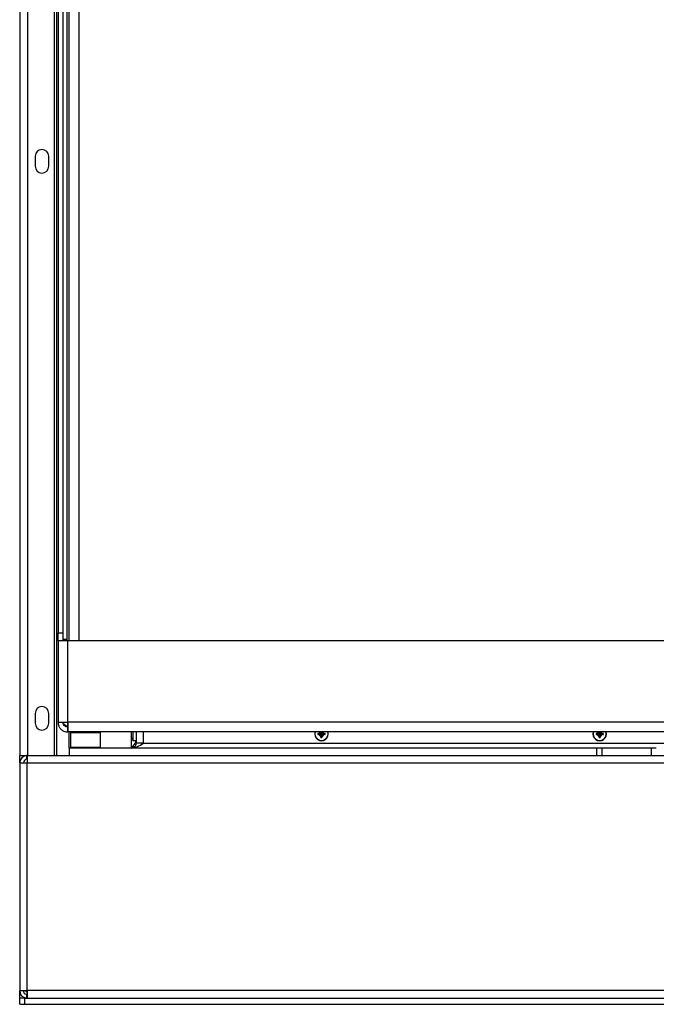
# Model space of a CAD drawing. Units: millimetres. Extents: x -3018 to 4195, y -495 to 2456.
# Drawn here: x 2063 to 2320, y 865 to 1263 of the extents above; entities that cross this region are included whole.
import ezdxf

# ---------------------------------------------------------------- set-up
doc = ezdxf.new("R2010")
doc.units = ezdxf.units.MM
doc.layers.add('Spigoli tangenti visibili(climacalor)', color=7, linetype='Continuous', lineweight=25)
doc.layers.add('Spigoli visibili(climacalor)', color=7, linetype='Continuous', lineweight=25)

msp = doc.modelspace()

# ---------------------------------------------------------------- linework, layer by layer
at = {"layer": 'Spigoli tangenti visibili(climacalor)'}
for p, q in [((2066.28, 965.46), (2066.28, 1466.57)), ((2078.01, 965.46), (2078.01, 1466.57)), ((2082.8, 1419.96), (2082.8, 1011.96)), ((2078.5, 1014.96), (2080.5, 1014.96)), ((2080.5, 1012.46), (2082, 1012.46)), ((2082.42, 978.88), (2082.42, 1011.96)), ((2082.42, 977.06), (2082.42, 978.88)), ((2383.5, 978.88), (2082.49, 978.88)), ((2108.08, 974.96), (2108.08, 968.46)), ((2108.22, 974.01), (2108.22, 974.41)), ((2184.49, 974.39), (2184.49, 974.22)), ((2184.73, 974.63), (2184.91, 974.63)), ((2185.17, 974.63), (2184.99, 974.63)), ((2185.4, 974.39), (2185.4, 974.22)), ((2296.92, 974.39), (2296.92, 974.22)), ((2297.16, 974.63), (2297.33, 974.63)), ((2297.59, 974.63), (2297.42, 974.63)), ((2297.83, 974.39), (2297.83, 974.22)), ((2108.22, 972.72), (2108.22, 972.74)), ((2113, 970.38), (2396, 970.38)), ((2184.49, 973.96), (2184.49, 974.13)), ((2184.73, 973.72), (2184.91, 973.72)), ((2185.17, 973.72), (2184.99, 973.72)), ((2185.4, 973.96), (2185.4, 974.13)), ((2296.92, 973.96), (2296.92, 974.13)), ((2297.16, 973.72), (2297.33, 973.72)), ((2297.59, 973.72), (2297.42, 973.72)), ((2297.83, 973.96), (2297.83, 974.13)), ((2296.25, 965.46), (2296.25, 968.46)), ((2066.01, 870.47), (2066.01, 962.45)), ((2066.08, 962.45), (3002, 962.45)), ((2065, 867.46), (2065, 864.96)), ((3002, 870.47), (2066.01, 870.47))]:
    msp.add_line(p, q, dxfattribs=at)
for centre, radius, start, end in [((2184.95, 974.18), 1.48, 172.2378, 187.7622), ((2184.95, 974.18), 1.36, 171.7037, 188.2963), ((2184.95, 974.18), 1.36, 351.7037, 8.2963), ((2184.95, 974.18), 1.48, 352.2378, 7.7622), ((2297.37, 974.18), 1.48, 172.2378, 187.7622), ((2297.37, 974.18), 1.36, 171.7037, 188.2963), ((2297.37, 974.18), 1.36, 351.7037, 8.2963), ((2297.37, 974.18), 1.48, 352.2378, 7.7622), ((2184.95, 974.18), 1.36, 261.7037, 278.2963), ((2184.95, 974.18), 1.48, 262.2378, 277.7622), ((2297.37, 974.18), 1.48, 262.2378, 277.7622), ((2297.37, 974.18), 1.36, 261.7037, 278.2963)]:
    msp.add_arc(centre, radius, start, end, dxfattribs=at)
for points in [[(2082.42, 974.96), (2082.42, 975.62), (2082.42, 976.29), (2082.42, 976.96)], [(2066.01, 963.96), (2066.01, 964.46), (2066.01, 964.96), (2066.01, 965.46)]]:
    msp.add_open_spline(points, degree=3, dxfattribs=at)
at = {"layer": 'Spigoli visibili(climacalor)'}
for p, q in [((2063, 1466.88), (2063, 965.46)), ((2077, 965.46), (2077, 1466.57)), ((2082, 1419.96), (2082, 1011.96)), ((2087, 1011.96), (2087, 1419.96)), ((2078.5, 1416.96), (2078.5, 1014.96)), ((2080.5, 1416.96), (2080.5, 1014.96)), ((2069.25, 1207.46), (2069.25, 1203.46)), ((2074.75, 1203.46), (2074.75, 1207.46)), ((2078.5, 1011.96), (2078.5, 1014.96)), ((2080.5, 1014.96), (2080.5, 1011.96)), ((2078.5, 1011.96), (2078.5, 978.88)), ((2078.5, 1011.96), (2082.42, 1011.96)), ((2082.42, 1011.96), (2882, 1011.96)), ((2069.25, 982.46), (2069.25, 978.46)), ((2074.75, 978.46), (2074.75, 982.46)), ((2078.5, 978.88), (2082.42, 978.88)), ((2082.49, 978.88), (2082.42, 978.88)), ((2082.49, 978.88), (2082.49, 974.96)), ((2082.42, 977.06), (2082.49, 977.06)), ((2082.42, 976.96), (2082.49, 976.96)), ((2082.42, 974.96), (2082.49, 974.96)), ((2383.5, 974.96), (2082.49, 974.96)), ((2083, 968.46), (2083, 974.96)), ((2083.7, 974.96), (2083.5, 974.76)), ((2083.5, 974.76), (2095.5, 974.76)), ((2083.5, 974.76), (2083.5, 968.66)), ((2095.3, 974.96), (2095.5, 974.76)), ((2095.5, 974.76), (2095.5, 968.66)), ((2108.1, 974.96), (2108.1, 974.42)), ((2108.22, 974), (2108.22, 974.41)), ((2108.75, 974.96), (2108.75, 971.56)), ((2110, 974.96), (2110, 970.38)), ((2113, 970.38), (2113, 974.96)), ((2183.98, 974.39), (2184.49, 974.39)), ((2184.73, 974.63), (2184.73, 974.96)), ((2185.16, 974.96), (2185.17, 974.63)), ((2185.4, 974.39), (2185.92, 974.39)), ((2296.4, 974.39), (2296.92, 974.39)), ((2297.16, 974.63), (2297.16, 974.96)), ((2297.59, 974.96), (2297.59, 974.63)), ((2297.83, 974.39), (2298.35, 974.39)), ((2108.1, 973.99), (2108.1, 973.23)), ((2108.75, 971.56), (2110, 971.46)), ((2113, 970.38), (2110, 970.38)), ((2184.49, 973.96), (2183.98, 973.96)), ((2184.74, 973.2), (2184.73, 973.72)), ((2185.17, 973.72), (2185.16, 973.2)), ((2185.92, 973.96), (2185.4, 973.96)), ((2296.92, 973.96), (2296.4, 973.96)), ((2297.16, 973.2), (2297.16, 973.72)), ((2297.59, 973.72), (2297.59, 973.2)), ((2298.35, 973.96), (2297.83, 973.96)), ((2083, 968.46), (2083, 965.46)), ((2296.25, 968.46), (2083, 968.46)), ((2083, 968.46), (2083, 965.46)), ((2095.5, 968.66), (2083.5, 968.66)), ((2083.7, 968.46), (2083.5, 968.66)), ((2095.3, 968.46), (2095.5, 968.66)), ((2298.25, 968.46), (2296.25, 968.46)), ((2298.25, 968.46), (2298.25, 965.46)), ((2318.25, 968.46), (2298.25, 968.46)), ((2320.25, 968.46), (2318.25, 968.46)), ((2318.25, 965.46), (2318.25, 968.46)), ((2063, 962.45), (2063, 965.46)), ((2063, 965.46), (2066.01, 965.46)), ((2063, 962.45), (2063, 870.47)), ((2063, 962.45), (2066.01, 962.45)), ((2066.08, 965.46), (2066.01, 965.46)), ((2066.08, 963.96), (2066.01, 963.96)), ((2066.01, 962.45), (2066.08, 962.45)), ((2066.08, 965.46), (2945.01, 965.46)), ((2066.08, 965.46), (2066.08, 962.45)), ((2063, 867.46), (2063, 870.47)), ((2063, 870.47), (2066.01, 870.47)), ((2065, 867.46), (2063, 867.46)), ((2063, 864.96), (2063, 867.46)), ((2065, 867.46), (3082.09, 867.46)), ((2065.73, 868.98), (2065.73, 867.47)), ((2066.01, 870.47), (2066.01, 867.47)), ((2063, 864.96), (2065, 864.96)), ((2065, 864.96), (3082.09, 864.96))]:
    msp.add_line(p, q, dxfattribs=at)
for centre, radius, start, end in [((2072, 1207.46), 2.75, 0, 180), ((2072, 1203.46), 2.75, 180, 0), ((2072, 982.46), 2.75, 0, 180), ((2072, 978.46), 2.75, 180, 0), ((2184.95, 974.18), 2.75, 163.5464, 16.4536), ((2184.95, 974.18), 2.64, 162.8469, 17.1531), ((2184.95, 974.18), 0.995, 128.4795, 167.572), ((2184.49, 974.63), 0.24, 270.3257, 359.6743), ((2184.95, 974.18), 0.345, 83.6159, 96.3841), ((2185.41, 974.63), 0.24, 180.3257, 269.6743), ((2184.95, 974.18), 0.995, 12.428, 51.5205), ((2297.37, 974.18), 2.75, 163.5464, 16.4536), ((2297.37, 974.18), 2.64, 162.8469, 17.1531), ((2297.37, 974.18), 0.995, 128.4795, 167.572), ((2296.92, 974.63), 0.24, 270.3257, 359.6743), ((2297.37, 974.18), 0.345, 83.6159, 96.3841), ((2297.83, 974.63), 0.24, 180.3257, 269.6743), ((2297.37, 974.18), 0.995, 12.428, 51.5205), ((2108.32, 972.75), 0.102, 180.9229, 197.2586), ((2113, 974.21), 5, 197.2586, 211.8843), ((2184.95, 974.18), 0.995, 192.428, 257.572), ((2184.49, 973.72), 0.24, 0.3257, 89.6743), ((2184.95, 974.18), 0.345, 173.6159, 186.3841), ((2184.95, 974.18), 0.345, 263.6159, 276.3841), ((2184.95, 974.18), 0.995, 282.428, 347.572), ((2185.41, 973.72), 0.24, 90.3257, 179.6743), ((2184.95, 974.18), 0.345, 353.6159, 6.3841), ((2297.37, 974.18), 0.995, 192.428, 257.572), ((2296.92, 973.72), 0.24, 0.3257, 89.6743), ((2297.37, 974.18), 0.345, 173.6159, 186.3841), ((2297.37, 974.18), 0.345, 263.6159, 276.3841), ((2297.83, 973.72), 0.24, 90.3257, 179.6743), ((2297.37, 974.18), 0.995, 282.428, 347.572), ((2297.37, 974.18), 0.345, 353.6159, 6.3841), ((2066.01, 962.45), 3.01, 91.3868, 180), ((2066.01, 962.45), 1.51, 92.6887, 180), ((2068.5, 959.46), 4, 127.2161, 131.6257), ((2066.01, 870.47), 3.01, 180, 264.6081), ((2066.01, 870.47), 1.51, 180, 259.204), ((2068.5, 872.96), 4, 218.4989, 231.5011), ((2066.01, 870.47), 1.51, 259.204, 270), ((2066.01, 870.47), 3.01, 264.6081, 270), ((2066.29, 870.47), 3.01, 264.6081, 270)]:
    msp.add_arc(centre, radius, start, end, dxfattribs=at)
at = {"layer": 'Spigoli visibili(climacalor)', "extrusion": (0, 0, -1)}
for centre, major_axis, ratio, start_param, end_param in [((2112.98, 974), (-4.98, 0.44), 0.005662, 5.984291, 6.087191), ((2184.95, 973.97), (5, 0.03), 0.087156, 4.413991, 4.51689), ((2184.95, 973.97), (5, -0.03), 0.087156, 4.907888, 5.010787), ((2297.38, 973.97), (5, 0.03), 0.087156, 4.413991, 4.51689), ((2297.37, 973.97), (5, -0.03), 0.087156, 4.907888, 5.010787), ((2112.98, 974.41), (-4.98, -0.44), 0.005662, 0.195995, 0.298894), ((2112.98, 974.21), (-0.32, -4.99), 0.996179, 1.207272, 1.310171), ((2184.95, 974.38), (-5, 0.03), 0.087156, 4.907888, 5.010787), ((2185.16, 974.18), (-0.03, 5), 0.087156, 4.413991, 4.51689), ((2184.74, 974.18), (-0.03, -5), 0.087156, 4.907888, 5.010787), ((2184.95, 974.38), (-5, -0.03), 0.087156, 4.413991, 4.51689), ((2297.38, 974.38), (-5, 0.03), 0.087156, 4.907888, 5.010787), ((2297.58, 974.18), (-0.03, 5), 0.087156, 4.413991, 4.51689), ((2297.17, 974.18), (-0.03, -5), 0.087156, 4.907888, 5.010787), ((2297.37, 974.38), (-5, -0.03), 0.087156, 4.413991, 4.51689)]:
    msp.add_ellipse(centre, major_axis=major_axis, ratio=ratio, start_param=start_param, end_param=end_param, dxfattribs=at)
at = {"layer": 'Spigoli visibili(climacalor)'}
for points, knots in [([(2078.5, 978.88), (2078.5, 978.64), (2078.52, 978.4), (2078.61, 977.91), (2078.68, 977.66), (2078.84, 977.26), (2078.92, 977.11), (2079, 976.96)], [0, 0, 0, 0, 0.0715497, 0.0715497, 0.1497574, 0.1497574, 0.2026374, 0.2026374, 0.2026374, 0.2026374]), ([(2082.42, 976.96), (2082.34, 976.96), (2082.25, 976.96), (2082.04, 976.99), (2081.93, 977.01), (2081.7, 977.09), (2081.58, 977.14), (2081.28, 977.31), (2081.11, 977.45), (2080.81, 977.8), (2080.69, 978), (2080.54, 978.44), (2080.5, 978.66), (2080.5, 978.88)], [0, 0, 0, 0, 0.0339194, 0.0339194, 0.0692586, 0.0692586, 0.1085764, 0.1085764, 0.1700008, 0.1700008, 0.2339153, 0.2339153, 0.296879, 0.296879, 0.296879, 0.296879]), ([(2082.42, 977.06), (2082.13, 977.23), (2081.84, 977.41), (2081.31, 977.76), (2081.08, 977.93), (2080.77, 978.24), (2080.67, 978.36), (2080.53, 978.62), (2080.5, 978.75), (2080.5, 978.88)], [0, 0, 0, 0, 0.1024719, 0.1024719, 0.2049063, 0.2049063, 0.2791857, 0.2791857, 0.3534651, 0.3534651, 0.3534651, 0.3534651]), ([(2079, 976.96), (2079.05, 976.86), (2079.11, 976.77), (2079.46, 976.26), (2079.82, 975.91), (2080.38, 975.52), (2080.56, 975.42), (2081.07, 975.18), (2081.38, 975.08), (2081.81, 975), (2081.94, 974.98), (2082.2, 974.96), (2082.31, 974.96), (2082.42, 974.96)], [0.2026374, 0.2026374, 0.2026374, 0.2026374, 0.2356329, 0.2356329, 0.390964, 0.390964, 0.4577716, 0.4577716, 0.5718561, 0.5718561, 0.6267867, 0.6267867, 0.6815707, 0.6815707, 0.6815707, 0.6815707]), ([(2081.14, 977.44), (2081.21, 977.42), (2081.28, 977.4), (2081.69, 977.27), (2082.05, 977.16), (2082.42, 977.06)], [0.5081616, 0.5081616, 0.5081616, 0.5081616, 0.5299423, 0.5299423, 0.6436584, 0.6436584, 0.6436584, 0.6436584]), ([(2183.6, 974.37), (2183.6, 974.37), (2183.59, 974.37), (2183.57, 974.38), (2183.56, 974.38), (2183.54, 974.38), (2183.52, 974.38), (2183.5, 974.38), (2183.49, 974.38), (2183.48, 974.38)], [0.03488643, 0.03488643, 0.03488643, 0.03488643, 0.03795876, 0.03795876, 0.04174415, 0.04174415, 0.04556703, 0.04556703, 0.04847698, 0.04847698, 0.04847698, 0.04847698]), ([(2184.61, 974.21), (2184.62, 974.22), (2184.64, 974.22), (2184.68, 974.24), (2184.71, 974.25), (2184.76, 974.28), (2184.78, 974.3), (2184.83, 974.34), (2184.84, 974.37), (2184.87, 974.42), (2184.89, 974.44), (2184.9, 974.49), (2184.91, 974.5), (2184.91, 974.52)], [0.20691371, 0.20691371, 0.20691371, 0.20691371, 0.21224006, 0.21224006, 0.22154129, 0.22154129, 0.23084251, 0.23084251, 0.24014374, 0.24014374, 0.24944497, 0.24944497, 0.25477132, 0.25477132, 0.25477132, 0.25477132]), ([(2184.91, 974.52), (2184.91, 974.55), (2184.91, 974.57), (2184.91, 974.6), (2184.91, 974.61), (2184.91, 974.62), (2184.91, 974.63)], [-0.01646254, -0.01646254, -0.01646254, -0.01646254, 0, 0, 0, 0.00748151, 0.00748151, 0.00748151, 0.00748151]), ([(2184.99, 974.63), (2184.99, 974.62), (2184.99, 974.61), (2184.99, 974.57), (2184.99, 974.55), (2184.99, 974.52)], [0.27017798, 0.27017798, 0.27017798, 0.27017798, 0.2776595, 0.2776595, 0.29412204, 0.29412204, 0.29412204, 0.29412204]), ([(2184.99, 974.52), (2184.99, 974.5), (2185, 974.49), (2185.01, 974.44), (2185.02, 974.42), (2185.05, 974.37), (2185.07, 974.34), (2185.12, 974.3), (2185.14, 974.28), (2185.19, 974.25), (2185.22, 974.24), (2185.26, 974.22), (2185.28, 974.22), (2185.29, 974.21)], [0.20691371, 0.20691371, 0.20691371, 0.20691371, 0.21224006, 0.21224006, 0.22154129, 0.22154129, 0.23084251, 0.23084251, 0.24014374, 0.24014374, 0.24944497, 0.24944497, 0.25477132, 0.25477132, 0.25477132, 0.25477132]), ([(2186.42, 974.38), (2186.41, 974.38), (2186.4, 974.38), (2186.38, 974.38), (2186.36, 974.38), (2186.34, 974.38), (2186.32, 974.38), (2186.31, 974.37), (2186.3, 974.37), (2186.3, 974.37)], [0.01235559, 0.01235559, 0.01235559, 0.01235559, 0.01526554, 0.01526554, 0.01908842, 0.01908842, 0.02287381, 0.02287381, 0.02594614, 0.02594614, 0.02594614, 0.02594614]), ([(2296.03, 974.37), (2296.02, 974.37), (2296.01, 974.37), (2296, 974.38), (2295.99, 974.38), (2295.96, 974.38), (2295.95, 974.38), (2295.93, 974.38), (2295.91, 974.38), (2295.9, 974.38)], [0.03488643, 0.03488643, 0.03488643, 0.03488643, 0.03795876, 0.03795876, 0.04174415, 0.04174415, 0.04556703, 0.04556703, 0.04847698, 0.04847698, 0.04847698, 0.04847698]), ([(2297.03, 974.21), (2297.05, 974.22), (2297.06, 974.22), (2297.11, 974.24), (2297.13, 974.25), (2297.18, 974.28), (2297.21, 974.3), (2297.25, 974.34), (2297.27, 974.37), (2297.3, 974.42), (2297.31, 974.44), (2297.33, 974.49), (2297.33, 974.5), (2297.34, 974.52)], [0.20691371, 0.20691371, 0.20691371, 0.20691371, 0.21224006, 0.21224006, 0.22154129, 0.22154129, 0.23084251, 0.23084251, 0.24014374, 0.24014374, 0.24944497, 0.24944497, 0.25477132, 0.25477132, 0.25477132, 0.25477132]), ([(2297.34, 974.52), (2297.34, 974.55), (2297.34, 974.57), (2297.34, 974.6), (2297.33, 974.61), (2297.33, 974.62), (2297.33, 974.63)], [-0.01646254, -0.01646254, -0.01646254, -0.01646254, 0, 0, 0, 0.00748151, 0.00748151, 0.00748151, 0.00748151]), ([(2297.42, 974.63), (2297.41, 974.62), (2297.41, 974.61), (2297.41, 974.57), (2297.41, 974.55), (2297.41, 974.52)], [0.27017798, 0.27017798, 0.27017798, 0.27017798, 0.2776595, 0.2776595, 0.29412204, 0.29412204, 0.29412204, 0.29412204]), ([(2297.41, 974.52), (2297.42, 974.5), (2297.42, 974.49), (2297.44, 974.44), (2297.45, 974.42), (2297.48, 974.37), (2297.5, 974.34), (2297.54, 974.3), (2297.57, 974.28), (2297.62, 974.25), (2297.64, 974.24), (2297.68, 974.22), (2297.7, 974.22), (2297.72, 974.21)], [0.20691371, 0.20691371, 0.20691371, 0.20691371, 0.21224006, 0.21224006, 0.22154129, 0.22154129, 0.23084251, 0.23084251, 0.24014374, 0.24014374, 0.24944497, 0.24944497, 0.25477132, 0.25477132, 0.25477132, 0.25477132]), ([(2298.84, 974.38), (2298.83, 974.38), (2298.82, 974.38), (2298.8, 974.38), (2298.79, 974.38), (2298.76, 974.38), (2298.75, 974.38), (2298.73, 974.37), (2298.73, 974.37), (2298.72, 974.37)], [0.01235559, 0.01235559, 0.01235559, 0.01235559, 0.01526554, 0.01526554, 0.01908842, 0.01908842, 0.02287381, 0.02287381, 0.02594614, 0.02594614, 0.02594614, 0.02594614]), ([(2109.97, 971.46), (2109.96, 971.37), (2109.94, 971.29), (2109.81, 970.78), (2109.6, 970.37), (2109.13, 969.7), (2108.94, 969.45), (2108.52, 968.95), (2108.3, 968.7), (2108.08, 968.46)], [0.0506038, 0.0506038, 0.0506038, 0.0506038, 0.0844927, 0.0844927, 0.2543276, 0.2543276, 0.3545586, 0.3545586, 0.4547902, 0.4547902, 0.4547902, 0.4547902]), ([(2110, 970.38), (2110, 970.3), (2109.99, 970.22), (2109.97, 969.99), (2109.93, 969.85), (2109.77, 969.4), (2109.58, 969.13), (2109.14, 968.75), (2108.93, 968.64), (2108.61, 968.53), (2108.5, 968.5), (2108.34, 968.47), (2108.29, 968.47), (2108.18, 968.46), (2108.13, 968.46), (2108.08, 968.46)], [0, 0, 0, 0, 0.0302564, 0.0302564, 0.0944539, 0.0944539, 0.2395493, 0.2395493, 0.3625311, 0.3625311, 0.432782, 0.432782, 0.4708786, 0.4708786, 0.5116513, 0.5116513, 0.5116513, 0.5116513]), ([(2183.48, 973.98), (2183.49, 973.98), (2183.5, 973.98), (2183.52, 973.98), (2183.54, 973.98), (2183.56, 973.98), (2183.57, 973.98), (2183.59, 973.98), (2183.6, 973.98), (2183.6, 973.98)], [0.01235559, 0.01235559, 0.01235559, 0.01235559, 0.01526554, 0.01526554, 0.01908842, 0.01908842, 0.02287381, 0.02287381, 0.02594614, 0.02594614, 0.02594614, 0.02594614]), ([(2184.49, 974.22), (2184.51, 974.22), (2184.52, 974.22), (2184.55, 974.21), (2184.58, 974.21), (2184.61, 974.21)], [0.27017798, 0.27017798, 0.27017798, 0.27017798, 0.2776595, 0.2776595, 0.29412204, 0.29412204, 0.29412204, 0.29412204]), ([(2184.61, 974.14), (2184.58, 974.14), (2184.55, 974.14), (2184.53, 974.14), (2184.52, 974.14), (2184.51, 974.14), (2184.49, 974.13)], [-0.01646254, -0.01646254, -0.01646254, -0.01646254, 0, 0, 0, 0.00748151, 0.00748151, 0.00748151, 0.00748151]), ([(2184.91, 973.83), (2184.91, 973.85), (2184.9, 973.87), (2184.89, 973.91), (2184.87, 973.94), (2184.84, 973.99), (2184.83, 974.01), (2184.78, 974.05), (2184.76, 974.07), (2184.71, 974.1), (2184.68, 974.11), (2184.64, 974.13), (2184.62, 974.13), (2184.61, 974.14)], [0.20691371, 0.20691371, 0.20691371, 0.20691371, 0.21224006, 0.21224006, 0.22154129, 0.22154129, 0.23084251, 0.23084251, 0.24014374, 0.24014374, 0.24944497, 0.24944497, 0.25477132, 0.25477132, 0.25477132, 0.25477132]), ([(2184.75, 972.83), (2184.75, 972.82), (2184.75, 972.82), (2184.75, 972.8), (2184.75, 972.79), (2184.75, 972.77), (2184.75, 972.75), (2184.75, 972.73), (2184.75, 972.72), (2184.75, 972.71)], [0.03488643, 0.03488643, 0.03488643, 0.03488643, 0.03795876, 0.03795876, 0.04174415, 0.04174415, 0.04556703, 0.04556703, 0.04847698, 0.04847698, 0.04847698, 0.04847698]), ([(2184.91, 973.72), (2184.91, 973.73), (2184.91, 973.74), (2184.91, 973.78), (2184.91, 973.81), (2184.91, 973.83)], [0.27017798, 0.27017798, 0.27017798, 0.27017798, 0.2776595, 0.2776595, 0.29412204, 0.29412204, 0.29412204, 0.29412204]), ([(2185.29, 974.14), (2185.28, 974.13), (2185.26, 974.13), (2185.22, 974.11), (2185.19, 974.1), (2185.14, 974.07), (2185.12, 974.05), (2185.07, 974.01), (2185.05, 973.99), (2185.02, 973.94), (2185.01, 973.91), (2185, 973.87), (2184.99, 973.85), (2184.99, 973.83)], [0.20691371, 0.20691371, 0.20691371, 0.20691371, 0.21224006, 0.21224006, 0.22154129, 0.22154129, 0.23084251, 0.23084251, 0.24014374, 0.24014374, 0.24944497, 0.24944497, 0.25477132, 0.25477132, 0.25477132, 0.25477132]), ([(2184.99, 973.83), (2184.99, 973.81), (2184.99, 973.78), (2184.99, 973.76), (2184.99, 973.74), (2184.99, 973.73), (2184.99, 973.72)], [-0.01646254, -0.01646254, -0.01646254, -0.01646254, 0, 0, 0, 0.00748151, 0.00748151, 0.00748151, 0.00748151]), ([(2185.15, 972.71), (2185.15, 972.72), (2185.15, 972.73), (2185.15, 972.75), (2185.15, 972.77), (2185.15, 972.79), (2185.15, 972.8), (2185.15, 972.82), (2185.15, 972.82), (2185.15, 972.83)], [0.01235559, 0.01235559, 0.01235559, 0.01235559, 0.01526554, 0.01526554, 0.01908842, 0.01908842, 0.02287381, 0.02287381, 0.02594614, 0.02594614, 0.02594614, 0.02594614]), ([(2185.29, 974.21), (2185.32, 974.21), (2185.35, 974.21), (2185.37, 974.21), (2185.38, 974.22), (2185.39, 974.22), (2185.4, 974.22)], [-0.01646254, -0.01646254, -0.01646254, -0.01646254, 0, 0, 0, 0.00748151, 0.00748151, 0.00748151, 0.00748151]), ([(2185.4, 974.13), (2185.39, 974.14), (2185.38, 974.14), (2185.35, 974.14), (2185.32, 974.14), (2185.29, 974.14)], [0.27017798, 0.27017798, 0.27017798, 0.27017798, 0.2776595, 0.2776595, 0.29412204, 0.29412204, 0.29412204, 0.29412204]), ([(2186.3, 973.98), (2186.3, 973.98), (2186.31, 973.98), (2186.32, 973.98), (2186.34, 973.98), (2186.36, 973.98), (2186.38, 973.98), (2186.4, 973.98), (2186.41, 973.98), (2186.42, 973.98)], [0.03488643, 0.03488643, 0.03488643, 0.03488643, 0.03795876, 0.03795876, 0.04174415, 0.04174415, 0.04556703, 0.04556703, 0.04847698, 0.04847698, 0.04847698, 0.04847698]), ([(2295.9, 973.98), (2295.91, 973.98), (2295.93, 973.98), (2295.95, 973.98), (2295.96, 973.98), (2295.99, 973.98), (2296, 973.98), (2296.01, 973.98), (2296.02, 973.98), (2296.03, 973.98)], [0.01235559, 0.01235559, 0.01235559, 0.01235559, 0.01526554, 0.01526554, 0.01908842, 0.01908842, 0.02287381, 0.02287381, 0.02594614, 0.02594614, 0.02594614, 0.02594614]), ([(2296.92, 974.22), (2296.93, 974.22), (2296.94, 974.22), (2296.98, 974.21), (2297, 974.21), (2297.03, 974.21)], [0.27017798, 0.27017798, 0.27017798, 0.27017798, 0.2776595, 0.2776595, 0.29412204, 0.29412204, 0.29412204, 0.29412204]), ([(2297.03, 974.14), (2297, 974.14), (2296.98, 974.14), (2296.95, 974.14), (2296.94, 974.14), (2296.93, 974.14), (2296.92, 974.13)], [-0.01646254, -0.01646254, -0.01646254, -0.01646254, 0, 0, 0, 0.00748151, 0.00748151, 0.00748151, 0.00748151]), ([(2297.34, 973.83), (2297.33, 973.85), (2297.33, 973.87), (2297.31, 973.91), (2297.3, 973.94), (2297.27, 973.99), (2297.25, 974.01), (2297.21, 974.05), (2297.18, 974.07), (2297.13, 974.1), (2297.11, 974.11), (2297.06, 974.13), (2297.05, 974.13), (2297.03, 974.14)], [0.20691371, 0.20691371, 0.20691371, 0.20691371, 0.21224006, 0.21224006, 0.22154129, 0.22154129, 0.23084251, 0.23084251, 0.24014374, 0.24014374, 0.24944497, 0.24944497, 0.25477132, 0.25477132, 0.25477132, 0.25477132]), ([(2297.18, 972.83), (2297.18, 972.82), (2297.18, 972.82), (2297.17, 972.8), (2297.17, 972.79), (2297.17, 972.77), (2297.17, 972.75), (2297.17, 972.73), (2297.17, 972.72), (2297.17, 972.71)], [0.03488643, 0.03488643, 0.03488643, 0.03488643, 0.03795876, 0.03795876, 0.04174415, 0.04174415, 0.04556703, 0.04556703, 0.04847698, 0.04847698, 0.04847698, 0.04847698]), ([(2297.33, 973.72), (2297.33, 973.73), (2297.33, 973.74), (2297.34, 973.78), (2297.34, 973.81), (2297.34, 973.83)], [0.27017798, 0.27017798, 0.27017798, 0.27017798, 0.2776595, 0.2776595, 0.29412204, 0.29412204, 0.29412204, 0.29412204]), ([(2297.72, 974.14), (2297.7, 974.13), (2297.68, 974.13), (2297.64, 974.11), (2297.62, 974.1), (2297.57, 974.07), (2297.54, 974.05), (2297.5, 974.01), (2297.48, 973.99), (2297.45, 973.94), (2297.44, 973.91), (2297.42, 973.87), (2297.42, 973.85), (2297.41, 973.83)], [0.20691371, 0.20691371, 0.20691371, 0.20691371, 0.21224006, 0.21224006, 0.22154129, 0.22154129, 0.23084251, 0.23084251, 0.24014374, 0.24014374, 0.24944497, 0.24944497, 0.25477132, 0.25477132, 0.25477132, 0.25477132]), ([(2297.41, 973.83), (2297.41, 973.81), (2297.41, 973.78), (2297.41, 973.76), (2297.41, 973.74), (2297.41, 973.73), (2297.42, 973.72)], [-0.01646254, -0.01646254, -0.01646254, -0.01646254, 0, 0, 0, 0.00748151, 0.00748151, 0.00748151, 0.00748151]), ([(2297.57, 972.71), (2297.57, 972.72), (2297.57, 972.73), (2297.58, 972.75), (2297.57, 972.77), (2297.57, 972.79), (2297.57, 972.8), (2297.57, 972.82), (2297.57, 972.82), (2297.57, 972.83)], [0.01235559, 0.01235559, 0.01235559, 0.01235559, 0.01526554, 0.01526554, 0.01908842, 0.01908842, 0.02287381, 0.02287381, 0.02594614, 0.02594614, 0.02594614, 0.02594614]), ([(2297.72, 974.21), (2297.74, 974.21), (2297.77, 974.21), (2297.79, 974.21), (2297.81, 974.22), (2297.82, 974.22), (2297.83, 974.22)], [-0.01646254, -0.01646254, -0.01646254, -0.01646254, 0, 0, 0, 0.00748151, 0.00748151, 0.00748151, 0.00748151]), ([(2297.83, 974.13), (2297.82, 974.14), (2297.81, 974.14), (2297.77, 974.14), (2297.74, 974.14), (2297.72, 974.14)], [0.27017798, 0.27017798, 0.27017798, 0.27017798, 0.2776595, 0.2776595, 0.29412204, 0.29412204, 0.29412204, 0.29412204]), ([(2298.72, 973.98), (2298.73, 973.98), (2298.73, 973.98), (2298.75, 973.98), (2298.76, 973.98), (2298.79, 973.98), (2298.8, 973.98), (2298.82, 973.98), (2298.83, 973.98), (2298.84, 973.98)], [0.03488643, 0.03488643, 0.03488643, 0.03488643, 0.03795876, 0.03795876, 0.04174415, 0.04174415, 0.04556703, 0.04556703, 0.04847698, 0.04847698, 0.04847698, 0.04847698]), ([(2108.08, 968.46), (2108.43, 968.61), (2108.78, 968.76), (2109.25, 968.97), (2109.38, 969.03), (2109.5, 969.09)], [0, 0, 0, 0, 0.1142709, 0.1142709, 0.1577931, 0.1577931, 0.1577931, 0.1577931]), ([(2065.94, 963.95), (2065.94, 964.23), (2065.94, 964.53), (2065.94, 965.01), (2065.94, 965.24), (2065.94, 965.45)], [-0.1607544, -0.1607544, -0.1607544, -0.1607544, -0.0818749, -0.0818749, -0.0194141, -0.0194141, -0.0194141, -0.0194141])]:
    msp.add_open_spline(points, degree=3, knots=knots, dxfattribs=at)
for points, weights in [([(2183.6, 974.37), (2184.27, 974.26), (2184.49, 974.22)], [1.00911286702, 1.20030264697, 1.07779280135]), ([(2184.91, 974.63), (2184.89, 974.75), (2184.85, 974.96)], [1.07779280129, 1.13947719615, 1.12163312007]), ([(2185.05, 974.96), (2185.01, 974.75), (2184.99, 974.63)], [1.12163312003, 1.13947719611, 1.07779280127]), ([(2185.4, 974.22), (2185.63, 974.26), (2186.3, 974.37)], [1.07779280136, 1.20030264699, 1.00911286702]), ([(2296.03, 974.37), (2296.69, 974.26), (2296.92, 974.22)], [1.00911286702, 1.20030264697, 1.07779280135]), ([(2297.33, 974.63), (2297.31, 974.75), (2297.28, 974.96)], [1.07779280129, 1.13947719615, 1.12163312007]), ([(2297.47, 974.96), (2297.44, 974.75), (2297.42, 974.63)], [1.12163312003, 1.13947719611, 1.07779280127]), ([(2297.83, 974.22), (2298.05, 974.26), (2298.72, 974.37)], [1.07779280136, 1.20030264699, 1.00911286702]), ([(2184.49, 974.13), (2184.27, 974.1), (2183.6, 973.98)], [1.07779280136, 1.20030264699, 1.00911286702]), ([(2184.75, 972.83), (2184.87, 973.5), (2184.91, 973.72)], [1.00911286701, 1.20030264676, 1.07779280127]), ([(2184.99, 973.72), (2185.03, 973.5), (2185.15, 972.83)], [1.07779280131, 1.20030264686, 1.00911286702]), ([(2186.3, 973.98), (2185.63, 974.1), (2185.4, 974.13)], [1.00911286702, 1.20030264697, 1.07779280135]), ([(2296.92, 974.13), (2296.69, 974.1), (2296.03, 973.98)], [1.07779280136, 1.20030264699, 1.00911286702]), ([(2297.18, 972.83), (2297.29, 973.5), (2297.33, 973.72)], [1.00911286701, 1.20030264676, 1.07779280127]), ([(2297.42, 973.72), (2297.46, 973.5), (2297.57, 972.83)], [1.07779280131, 1.20030264686, 1.00911286702]), ([(2298.72, 973.98), (2298.05, 974.1), (2297.83, 974.13)], [1.00911286702, 1.20030264697, 1.07779280135])]:
    msp.add_rational_spline(points, weights, degree=2, dxfattribs=at)
for points in [[(2108.08, 968.46), (2109.72, 968.46), (2111.36, 969.37), (2113, 970.38)], [(2066.01, 965.46), (2065.98, 965.46), (2065.96, 965.46), (2065.94, 965.45)], [(2065.94, 963.95), (2065.96, 963.95), (2065.98, 963.96), (2066.01, 963.96)]]:
    msp.add_open_spline(points, degree=3, dxfattribs=at)

doc.saveas('drawing.dxf')
